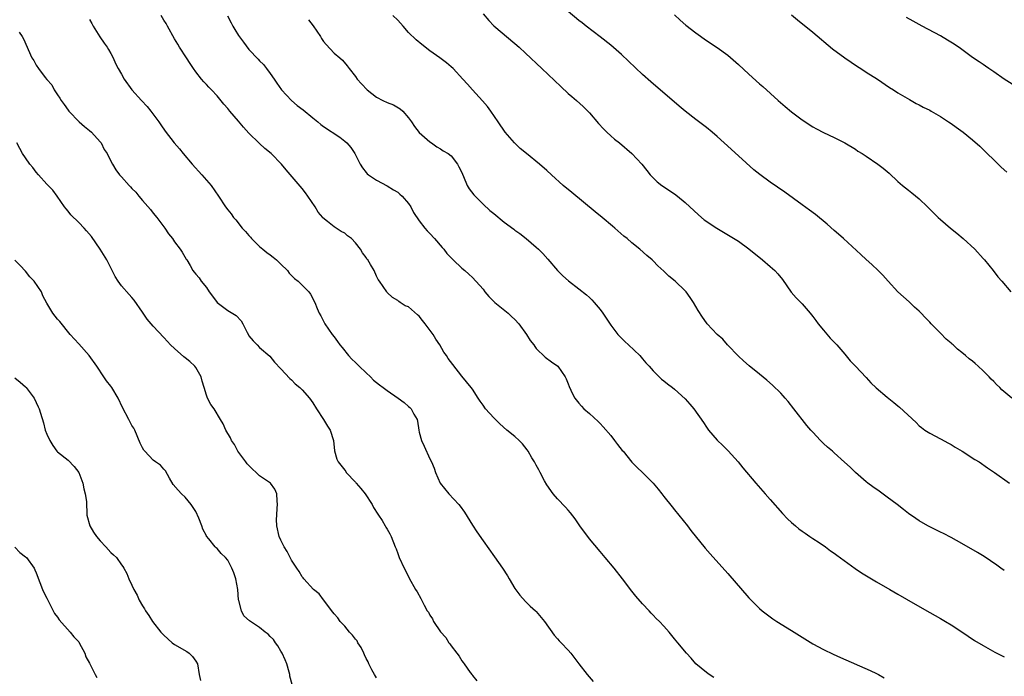
# Model space of a CAD drawing. Units: inches. Extents: x 2577000 to 2580000, y 1545000 to 1548000.
# Drawn here: x 2578350 to 2578535, y 1546209 to 1546332 of the extents above; entities that cross this region are included whole.
import ezdxf

# ---------------------------------------------------------------- set-up
doc = ezdxf.new("R2010")
doc.units = ezdxf.units.IN
doc.header["$MEASUREMENT"] = 0
doc.layers.add('LD25771545_10ft', color=141, linetype='Continuous')

msp = doc.modelspace()

# ---------------------------------------------------------------- linework, layer by layer
at = {"layer": 'LD25771545_10ft'}
for points, elevation in [([(2578536.41, 1546261), (2578534.56, 1546262.56), (2578534.14, 1546263), (2578533.55, 1546263.55), (2578533, 1546264.13), (2578532.56, 1546264.55), (2578532.16, 1546265), (2578531, 1546266.13), (2578530.07, 1546267), (2578529.49, 1546267.49), (2578529, 1546267.93), (2578528.38, 1546268.38), (2578527.73, 1546269), (2578527, 1546269.61), (2578526.19, 1546270.19), (2578525.38, 1546271), (2578525.17, 1546271.17), (2578525, 1546271.35), (2578524.08, 1546272.08), (2578523, 1546273.24), (2578521.28, 1546275), (2578521, 1546275.3), (2578520.15, 1546276.15), (2578519.36, 1546277), (2578519, 1546277.36), (2578518.14, 1546278.14), (2578517.11, 1546279.11), (2578516.04, 1546280.04), (2578515, 1546281), (2578513.15, 1546283), (2578512.14, 1546284.14), (2578511.28, 1546285), (2578510.12, 1546286.12), (2578509, 1546287.06), (2578508.01, 1546288.01), (2578504.75, 1546291), (2578503.83, 1546291.83), (2578503, 1546292.54), (2578501.72, 1546293.72), (2578499.53, 1546295.53), (2578498.37, 1546296.37), (2578497, 1546297.34), (2578493.73, 1546299.73), (2578491, 1546301.6), (2578489.04, 1546303.04), (2578487.94, 1546303.94), (2578485, 1546306.58), (2578482.36, 1546309), (2578481, 1546310.22), (2578480.1, 1546311), (2578479, 1546311.89), (2578477, 1546313.41), (2578475, 1546314.98), (2578473.9, 1546315.9), (2578468.52, 1546320.52), (2578467, 1546321.88), (2578463, 1546325.65), (2578461, 1546327.41), (2578459, 1546328.99), (2578456.36, 1546331), (2578455.61, 1546331.61), (2578455, 1546332.06), (2578453, 1546333.71)], 7700), ([(2578363, 1546332.22), (2578363.46, 1546331.46), (2578363.71, 1546331), (2578364.96, 1546328.96), (2578365.75, 1546327.75), (2578366.33, 1546327), (2578366.56, 1546326.56), (2578367, 1546325.84), (2578367.45, 1546325), (2578367.93, 1546323.93), (2578368.38, 1546323), (2578369, 1546321.97), (2578369.54, 1546321), (2578370.98, 1546319), (2578372.76, 1546317), (2578373.85, 1546315.85), (2578374.55, 1546315), (2578376.03, 1546313), (2578376.41, 1546312.41), (2578377.22, 1546311.22), (2578378.94, 1546309), (2578379.92, 1546307.92), (2578380.63, 1546307), (2578382.34, 1546305), (2578384.16, 1546303), (2578385.91, 1546301), (2578387.28, 1546299), (2578388.59, 1546297), (2578389, 1546296.42), (2578389.65, 1546295.65), (2578390.09, 1546295), (2578390.52, 1546294.52), (2578391.7, 1546293), (2578392.35, 1546292.35), (2578393, 1546291.57), (2578393.28, 1546291.28), (2578393.48, 1546291), (2578395, 1546289.54), (2578395.61, 1546289), (2578396.37, 1546288.37), (2578397, 1546287.93), (2578397.53, 1546287.53), (2578398.19, 1546287), (2578399, 1546286.22), (2578400.21, 1546285), (2578400.53, 1546284.53), (2578401, 1546284.09), (2578401.53, 1546283.53), (2578402.27, 1546283), (2578404.28, 1546281), (2578404.56, 1546280.56), (2578405.37, 1546279), (2578405.84, 1546277.84), (2578406.21, 1546277), (2578406.49, 1546276.49), (2578407.27, 1546275), (2578408.63, 1546273), (2578409, 1546272.55), (2578409.65, 1546271.65), (2578410.1, 1546271), (2578410.5, 1546270.5), (2578411.71, 1546269), (2578412.34, 1546268.34), (2578413, 1546267.69), (2578413.36, 1546267.36), (2578413.7, 1546267), (2578415, 1546265.76), (2578415.85, 1546265), (2578416.41, 1546264.41), (2578417, 1546263.96), (2578417.52, 1546263.52), (2578418.23, 1546263), (2578419, 1546262.43), (2578421.03, 1546261), (2578422.16, 1546260.16), (2578423, 1546259.43), (2578423.25, 1546259.25), (2578423.5, 1546259), (2578424, 1546258), (2578424.59, 1546257), (2578424.69, 1546256.69), (2578424.91, 1546255), (2578425, 1546254.58), (2578425.44, 1546253), (2578425.95, 1546251.95), (2578427, 1546249.61), (2578427.3, 1546249), (2578427.81, 1546247.81), (2578428.06, 1546247), (2578428.97, 1546245), (2578430.59, 1546243), (2578432.42, 1546241), (2578432.68, 1546240.68), (2578433.52, 1546239.52), (2578435, 1546237.1), (2578435.83, 1546235.83), (2578437, 1546234.14), (2578439.15, 1546231.15), (2578440.63, 1546229), (2578441.57, 1546227.57), (2578441.9, 1546227), (2578443, 1546225.18), (2578443.91, 1546223.91), (2578445, 1546222.73), (2578445.88, 1546221.88), (2578446.87, 1546221), (2578447, 1546220.86), (2578448.56, 1546219), (2578450.39, 1546216.39), (2578451, 1546215.75), (2578451.33, 1546215.33), (2578451.68, 1546215), (2578453, 1546213.61), (2578453.51, 1546213), (2578455, 1546211), (2578456.59, 1546209), (2578457.72, 1546207.72)], 7760), ([(2578480.42, 1546208.42), (2578479.5, 1546209), (2578479, 1546209.38), (2578477.03, 1546211.03), (2578476.11, 1546212.11), (2578475.22, 1546213), (2578473.6, 1546215), (2578473.32, 1546215.32), (2578473, 1546215.75), (2578472, 1546217), (2578471, 1546218.12), (2578470.2, 1546219), (2578469.56, 1546219.56), (2578469, 1546220.19), (2578468.58, 1546220.58), (2578468.22, 1546221), (2578467, 1546222.28), (2578465.73, 1546223.73), (2578465, 1546224.71), (2578463.24, 1546227), (2578461.65, 1546229), (2578459.98, 1546231), (2578459, 1546232.12), (2578457, 1546234.53), (2578455.2, 1546237), (2578454.31, 1546238.31), (2578453.44, 1546239.44), (2578453, 1546239.92), (2578452.51, 1546240.51), (2578451, 1546242.04), (2578450.21, 1546243), (2578449, 1546244.67), (2578448.57, 1546245.43), (2578447.75, 1546247), (2578447.51, 1546247.51), (2578447, 1546248.36), (2578446.68, 1546249), (2578446.2, 1546249.8), (2578445.51, 1546251), (2578445.3, 1546251.3), (2578444.41, 1546252.41), (2578443.82, 1546253), (2578443, 1546253.79), (2578441.49, 1546255), (2578440.16, 1546256.16), (2578439, 1546257.28), (2578437.46, 1546259), (2578437, 1546259.65), (2578436.46, 1546260.46), (2578436.08, 1546261), (2578435, 1546262.7), (2578434.78, 1546263), (2578433, 1546265.16), (2578431.3, 1546267.3), (2578430.46, 1546268.46), (2578430.16, 1546269), (2578429.65, 1546269.65), (2578428.88, 1546271), (2578428.11, 1546272.11), (2578427.62, 1546273), (2578426.13, 1546275), (2578425.61, 1546275.61), (2578425, 1546276.39), (2578424.65, 1546276.65), (2578423, 1546278.15), (2578422.37, 1546278.37), (2578421.45, 1546279), (2578421.16, 1546279.16), (2578421, 1546279.34), (2578419.95, 1546279.95), (2578419, 1546280.9), (2578418.92, 1546281), (2578417.56, 1546283), (2578417.3, 1546283.3), (2578417, 1546283.93), (2578416.52, 1546285), (2578415.87, 1546286.13), (2578415.33, 1546287), (2578415.17, 1546287.17), (2578415, 1546287.46), (2578414.33, 1546288.33), (2578413.95, 1546289), (2578413, 1546290.23), (2578412.25, 1546291), (2578411.54, 1546291.54), (2578411, 1546292), (2578410.33, 1546292.33), (2578409.37, 1546293), (2578409, 1546293.22), (2578407.75, 1546294.25), (2578406.91, 1546294.91), (2578406.86, 1546295), (2578406, 1546296), (2578405.41, 1546297), (2578404.07, 1546299), (2578403.62, 1546299.62), (2578403, 1546300.41), (2578399.96, 1546303.96), (2578399.08, 1546305), (2578397.15, 1546307), (2578395.97, 1546307.98), (2578395, 1546308.88), (2578394.93, 1546308.93), (2578393, 1546310.85), (2578391.94, 1546311.94), (2578391, 1546313.13), (2578389.38, 1546315), (2578389, 1546315.47), (2578388.27, 1546316.27), (2578387, 1546317.87), (2578385.93, 1546319), (2578385.47, 1546319.47), (2578385, 1546319.99), (2578384.49, 1546320.49), (2578384.04, 1546321), (2578383, 1546322.37), (2578382.54, 1546323), (2578381.95, 1546323.95), (2578381.24, 1546325), (2578379.95, 1546327), (2578379.61, 1546327.61), (2578379, 1546328.61), (2578377.68, 1546331), (2578377.45, 1546331.45), (2578377, 1546332.09), (2578376.5, 1546333)], 7750), ([(2578388.93, 1546332.93), (2578389.62, 1546331.62), (2578389.98, 1546331), (2578390.33, 1546330.33), (2578391, 1546329.23), (2578391.94, 1546327.94), (2578393, 1546326.58), (2578394.74, 1546324.74), (2578395, 1546324.43), (2578395.73, 1546323.73), (2578396.26, 1546323), (2578397, 1546322.07), (2578397.71, 1546321), (2578398.26, 1546320.26), (2578399.09, 1546319), (2578400.97, 1546316.97), (2578402.07, 1546316.07), (2578403.21, 1546315.21), (2578405, 1546313.73), (2578405.94, 1546313), (2578406.5, 1546312.5), (2578407, 1546312.11), (2578410.08, 1546310.08), (2578411, 1546309.36), (2578411.42, 1546309), (2578412.16, 1546308.16), (2578412.88, 1546307), (2578413.93, 1546305), (2578414.34, 1546304.34), (2578415, 1546303.45), (2578415.21, 1546303.21), (2578415.47, 1546303), (2578417, 1546301.97), (2578419, 1546300.93), (2578420.16, 1546300.16), (2578421, 1546299.73), (2578421.37, 1546299.37), (2578421.81, 1546299), (2578423, 1546297.64), (2578423.42, 1546297), (2578423.94, 1546295.94), (2578425, 1546294.35), (2578426.03, 1546293), (2578426.48, 1546292.48), (2578427, 1546291.95), (2578427.88, 1546291), (2578429.31, 1546289.31), (2578429.6, 1546289), (2578430.21, 1546288.21), (2578431.18, 1546287.18), (2578431.4, 1546287), (2578433, 1546285.47), (2578433.59, 1546285), (2578434.35, 1546284.35), (2578435, 1546283.7), (2578437, 1546281.49), (2578437.36, 1546281), (2578438.12, 1546280.12), (2578439.2, 1546279), (2578441.7, 1546277), (2578442.36, 1546276.36), (2578443, 1546275.78), (2578443.72, 1546275), (2578445.17, 1546273), (2578445.86, 1546271.86), (2578446.52, 1546271), (2578446.71, 1546270.71), (2578447, 1546270.36), (2578448.71, 1546268.71), (2578449.84, 1546267.84), (2578451.04, 1546267), (2578452.45, 1546265), (2578452.64, 1546264.64), (2578453, 1546263.68), (2578453.18, 1546263.18), (2578453.81, 1546261.81), (2578454.25, 1546261), (2578455, 1546260.06), (2578455.49, 1546259.49), (2578455.98, 1546259), (2578457, 1546258.13), (2578458.63, 1546256.63), (2578459, 1546256.25), (2578459.59, 1546255.59), (2578461, 1546253.94), (2578461.74, 1546253), (2578462.26, 1546252.26), (2578463.16, 1546251.16), (2578463.32, 1546251), (2578465, 1546248.97), (2578465.95, 1546247.95), (2578467, 1546246.99), (2578469, 1546244.98), (2578469.9, 1546243.9), (2578470.59, 1546243), (2578471, 1546242.51), (2578472.54, 1546240.54), (2578473, 1546240), (2578473.82, 1546239), (2578475.41, 1546237), (2578476.07, 1546236.07), (2578478.76, 1546232.76), (2578479.69, 1546231.69), (2578483, 1546228.02), (2578487, 1546223.44), (2578487.42, 1546223), (2578489, 1546221.43), (2578489.49, 1546221), (2578491, 1546219.86), (2578491.51, 1546219.51), (2578492.25, 1546219), (2578495, 1546217.31), (2578497, 1546216.04), (2578499, 1546214.8), (2578501, 1546213.69), (2578502.81, 1546212.81), (2578504.19, 1546212.19), (2578509.79, 1546209.79), (2578511, 1546209.19), (2578511.35, 1546209), (2578512.39, 1546208.39)], 7740), ([(2578404.19, 1546332.19), (2578405.05, 1546331.05), (2578406.44, 1546329), (2578406.65, 1546328.65), (2578407, 1546328.1), (2578407.52, 1546327.52), (2578409, 1546325.91), (2578410.08, 1546325), (2578410.55, 1546324.55), (2578411.48, 1546323.48), (2578411.82, 1546323), (2578413, 1546321.5), (2578413.34, 1546321), (2578414.13, 1546320.13), (2578415.19, 1546319), (2578417, 1546317.62), (2578418.17, 1546317), (2578419, 1546316.63), (2578420.18, 1546316.18), (2578421.44, 1546315.44), (2578421.92, 1546315), (2578423, 1546313.7), (2578423.55, 1546313), (2578424.12, 1546312.12), (2578425, 1546310.96), (2578427, 1546309.23), (2578427.34, 1546309), (2578428.29, 1546308.29), (2578429, 1546307.92), (2578429.5, 1546307.5), (2578430.42, 1546307), (2578431, 1546306.59), (2578432.19, 1546305), (2578432.48, 1546304.48), (2578433, 1546303.42), (2578433.11, 1546303.11), (2578433.31, 1546302.69), (2578434.04, 1546301), (2578434.4, 1546300.4), (2578435.26, 1546299.26), (2578435.49, 1546299), (2578437, 1546297.46), (2578438.29, 1546296.29), (2578439, 1546295.7), (2578441, 1546294.12), (2578442.79, 1546292.79), (2578443, 1546292.62), (2578443.94, 1546291.94), (2578445.11, 1546291), (2578447, 1546289.42), (2578447.44, 1546289), (2578448.23, 1546288.23), (2578449.17, 1546287.17), (2578451, 1546285.02), (2578452.01, 1546284.01), (2578453.05, 1546283.05), (2578455, 1546281.57), (2578456.43, 1546280.43), (2578457, 1546279.91), (2578457.46, 1546279.46), (2578457.88, 1546279), (2578459, 1546277.68), (2578459.5, 1546277), (2578461, 1546274.74), (2578462.35, 1546273), (2578462.64, 1546272.64), (2578463.64, 1546271.64), (2578464.35, 1546271), (2578466.47, 1546269), (2578467, 1546268.4), (2578467.63, 1546267.63), (2578468.24, 1546267), (2578469, 1546266.13), (2578470.58, 1546264.58), (2578471, 1546264.26), (2578471.66, 1546263.66), (2578472.59, 1546263), (2578473, 1546262.67), (2578475, 1546260.89), (2578475.88, 1546259.88), (2578476.61, 1546259), (2578478.42, 1546256.42), (2578479, 1546255.54), (2578479.39, 1546255), (2578481, 1546253.09), (2578482.07, 1546252.07), (2578483.06, 1546251.06), (2578484.97, 1546249), (2578485.87, 1546247.87), (2578488.26, 1546245), (2578490.03, 1546243), (2578491, 1546241.95), (2578493.32, 1546239.32), (2578494.27, 1546238.27), (2578495, 1546237.6), (2578495.72, 1546237), (2578496.4, 1546236.4), (2578497, 1546235.98), (2578497.57, 1546235.57), (2578498.45, 1546235), (2578499, 1546234.61), (2578500.18, 1546233.82), (2578501.36, 1546233), (2578502.3, 1546232.3), (2578503, 1546231.85), (2578503.49, 1546231.49), (2578506.96, 1546228.96), (2578508.15, 1546228.15), (2578509.39, 1546227.39), (2578511, 1546226.44), (2578513.49, 1546225), (2578515, 1546224.1), (2578518.24, 1546222.24), (2578521, 1546220.7), (2578523, 1546219.55), (2578523.93, 1546219), (2578525, 1546218.34), (2578527, 1546217.06), (2578529.42, 1546215.42), (2578531, 1546214.44), (2578533.21, 1546213.21), (2578535, 1546212.32)], 7730), ([(2578535, 1546228.57), (2578534.36, 1546229), (2578533.58, 1546229.58), (2578531.19, 1546231.19), (2578529.96, 1546231.96), (2578527, 1546233.66), (2578525, 1546234.78), (2578523.54, 1546235.54), (2578523, 1546235.8), (2578520.6, 1546237), (2578519, 1546237.92), (2578518.34, 1546238.34), (2578517, 1546239.32), (2578516.07, 1546240.07), (2578514.88, 1546241), (2578513, 1546242.4), (2578511.49, 1546243.49), (2578510.31, 1546244.3), (2578509.36, 1546245), (2578509, 1546245.28), (2578507, 1546247), (2578506.01, 1546248.01), (2578504.98, 1546248.98), (2578503, 1546250.74), (2578502.68, 1546251), (2578501.78, 1546251.78), (2578501, 1546252.48), (2578500.47, 1546253), (2578499, 1546254.57), (2578498.64, 1546255), (2578497.86, 1546255.86), (2578495.46, 1546259), (2578494.37, 1546260.37), (2578493.83, 1546261), (2578493.45, 1546261.45), (2578493, 1546261.92), (2578491.45, 1546263.45), (2578490.38, 1546264.38), (2578489, 1546265.5), (2578487.05, 1546267.05), (2578485.99, 1546267.99), (2578485, 1546268.89), (2578482.98, 1546271), (2578482.08, 1546272.08), (2578481.02, 1546273), (2578479.14, 1546275), (2578479, 1546275.17), (2578478.26, 1546276.26), (2578477.46, 1546277.46), (2578477, 1546278.23), (2578476.57, 1546279), (2578475.94, 1546279.94), (2578475.18, 1546281), (2578475, 1546281.18), (2578473.13, 1546283), (2578471.95, 1546283.95), (2578471, 1546284.9), (2578469.89, 1546285.89), (2578469, 1546286.8), (2578468.79, 1546287), (2578467.81, 1546287.81), (2578466.47, 1546289), (2578465, 1546290.22), (2578464.1, 1546291), (2578463.49, 1546291.49), (2578461.77, 1546293), (2578461.34, 1546293.34), (2578459.37, 1546295), (2578458.06, 1546296.06), (2578453.7, 1546299.7), (2578452.09, 1546301), (2578449.85, 1546303), (2578449, 1546303.8), (2578447.63, 1546305), (2578445.16, 1546307), (2578443.98, 1546307.98), (2578442.91, 1546309), (2578441.18, 1546311), (2578439.82, 1546313), (2578438.44, 1546315), (2578437.84, 1546315.84), (2578436.91, 1546316.91), (2578435, 1546319.01), (2578434.07, 1546320.07), (2578433.19, 1546321), (2578431.37, 1546323), (2578431, 1546323.35), (2578430.1, 1546324.1), (2578428.89, 1546325), (2578427, 1546326.33), (2578425.49, 1546327.49), (2578424.4, 1546328.4), (2578423, 1546329.8), (2578421.96, 1546331), (2578421, 1546332.07), (2578420.05, 1546333)], 7720), ([(2578437, 1546333.28), (2578438.06, 1546332.06), (2578439.06, 1546331.06), (2578443, 1546327.71), (2578443.79, 1546327), (2578445, 1546325.89), (2578448.07, 1546323), (2578451.61, 1546319.61), (2578453, 1546318.32), (2578453.71, 1546317.71), (2578454.56, 1546317), (2578455.84, 1546315.84), (2578456.68, 1546315), (2578457, 1546314.66), (2578458.68, 1546312.68), (2578459.64, 1546311.64), (2578460.29, 1546311), (2578461, 1546310.34), (2578461.73, 1546309.73), (2578462.63, 1546309), (2578464.99, 1546307), (2578466.87, 1546305), (2578467.8, 1546303.8), (2578468.45, 1546303), (2578469, 1546302.43), (2578469.71, 1546301.71), (2578470.59, 1546301), (2578473, 1546299.4), (2578473.55, 1546299), (2578475, 1546297.82), (2578477.48, 1546295.48), (2578478.56, 1546294.56), (2578480.96, 1546292.96), (2578483.48, 1546291.48), (2578485, 1546290.51), (2578487, 1546289.07), (2578489.57, 1546287), (2578491, 1546285.77), (2578491.84, 1546285), (2578492.4, 1546284.4), (2578493.29, 1546283.29), (2578494.95, 1546280.95), (2578495.89, 1546279.89), (2578497, 1546278.71), (2578498.5, 1546277), (2578499, 1546276.37), (2578499.59, 1546275.59), (2578500.01, 1546275), (2578501, 1546273.77), (2578502.29, 1546272.29), (2578503.5, 1546271), (2578505, 1546269.29), (2578506.03, 1546268.03), (2578507, 1546266.99), (2578509, 1546264.89), (2578509.9, 1546263.9), (2578510.93, 1546262.93), (2578513, 1546261.15), (2578514.2, 1546260.2), (2578515, 1546259.52), (2578515.29, 1546259.29), (2578518.4, 1546256.4), (2578519, 1546255.81), (2578519.45, 1546255.45), (2578520.07, 1546255), (2578521, 1546254.38), (2578523, 1546253.35), (2578524.53, 1546252.53), (2578525, 1546252.27), (2578525.77, 1546251.77), (2578527.07, 1546251), (2578529.47, 1546249.47), (2578530.25, 1546249), (2578531.87, 1546247.87), (2578533.17, 1546247), (2578535.96, 1546245)], 7710), ([(2578473, 1546333.12), (2578474.09, 1546332.09), (2578475.15, 1546331.15), (2578477, 1546329.7), (2578479, 1546328.3), (2578481, 1546326.97), (2578483, 1546325.5), (2578485, 1546323.76), (2578487, 1546321.92), (2578489, 1546320.13), (2578489.61, 1546319.61), (2578492.48, 1546317), (2578493.83, 1546315.83), (2578495, 1546314.87), (2578497, 1546313.38), (2578499, 1546312.05), (2578499.67, 1546311.67), (2578501, 1546310.95), (2578503, 1546310), (2578505, 1546309.01), (2578507, 1546307.82), (2578507.48, 1546307.48), (2578508.26, 1546307), (2578509, 1546306.51), (2578511.24, 1546305), (2578512.25, 1546304.25), (2578513, 1546303.62), (2578513.34, 1546303.34), (2578515, 1546301.77), (2578515.88, 1546301), (2578517, 1546300.09), (2578517.63, 1546299.63), (2578519, 1546298.48), (2578520.55, 1546297), (2578522.58, 1546295), (2578523, 1546294.61), (2578524.89, 1546293), (2578526.05, 1546292.05), (2578527.28, 1546291), (2578529.43, 1546289), (2578531, 1546287.27), (2578531.27, 1546287), (2578532.92, 1546285), (2578533.81, 1546283.81), (2578534.52, 1546283), (2578536.21, 1546281)], 7690), ([(2578495, 1546333.1), (2578496.14, 1546332.14), (2578499, 1546329.83), (2578502.7, 1546326.7), (2578505, 1546325), (2578506.18, 1546324.18), (2578507.39, 1546323.39), (2578508.01, 1546323), (2578509, 1546322.33), (2578511.13, 1546321), (2578513.44, 1546319.44), (2578514.16, 1546319), (2578515, 1546318.44), (2578516.3, 1546317.7), (2578517.17, 1546317.17), (2578517.5, 1546317), (2578518.45, 1546316.45), (2578519, 1546316.2), (2578519.73, 1546315.73), (2578521, 1546315.14), (2578521.26, 1546315), (2578523, 1546313.96), (2578524.53, 1546313), (2578525, 1546312.67), (2578525.94, 1546311.94), (2578527.26, 1546311), (2578529, 1546309.56), (2578530.37, 1546308.37), (2578531, 1546307.78), (2578531.78, 1546307), (2578533, 1546305.83), (2578533.84, 1546305), (2578534.44, 1546304.44), (2578535.5, 1546303.5)], 7680), ([(2578537, 1546319.75), (2578534.96, 1546321), (2578533, 1546322.39), (2578532.1, 1546323), (2578531.47, 1546323.47), (2578531, 1546323.77), (2578530.28, 1546324.28), (2578529, 1546325.09), (2578526.75, 1546326.75), (2578525.57, 1546327.57), (2578524.35, 1546328.35), (2578523, 1546329.13), (2578519.57, 1546331), (2578517.88, 1546331.88), (2578516.61, 1546332.61)], 7670), ([(2578349.81, 1546329.81), (2578350.34, 1546329), (2578350.58, 1546328.58), (2578352.2, 1546325), (2578352.52, 1546324.52), (2578353, 1546323.64), (2578353.42, 1546323), (2578354.7, 1546321.29), (2578355, 1546320.93), (2578355.92, 1546319.92), (2578356.38, 1546319), (2578357, 1546318.04), (2578357.44, 1546317.44), (2578357.69, 1546317), (2578358.24, 1546316.24), (2578359, 1546315.15), (2578359.12, 1546315), (2578361.08, 1546313), (2578362.08, 1546312.08), (2578363, 1546311.35), (2578363.38, 1546311), (2578365, 1546309.23), (2578365.19, 1546309), (2578365.79, 1546307.79), (2578366.32, 1546307), (2578367, 1546305.6), (2578367.32, 1546305), (2578367.95, 1546303.95), (2578368.65, 1546303), (2578369, 1546302.63), (2578370.44, 1546301), (2578370.74, 1546300.74), (2578371, 1546300.45), (2578371.72, 1546299.72), (2578372.3, 1546299), (2578373, 1546298.18), (2578374.48, 1546296.48), (2578375, 1546295.81), (2578375.68, 1546295), (2578377.15, 1546293), (2578377.89, 1546291.89), (2578378.61, 1546291), (2578379, 1546290.43), (2578380.08, 1546289), (2578380.43, 1546288.43), (2578381.17, 1546287.17), (2578381.29, 1546287), (2578381.95, 1546285.95), (2578382.46, 1546285), (2578382.72, 1546284.72), (2578383, 1546284.33), (2578383.63, 1546283.63), (2578383.99, 1546283), (2578385, 1546281.79), (2578385.53, 1546281), (2578386.15, 1546280.15), (2578387, 1546279), (2578389, 1546277.5), (2578389.32, 1546277.32), (2578390.56, 1546276.56), (2578391.55, 1546275.55), (2578391.87, 1546275), (2578392.66, 1546273.34), (2578392.89, 1546272.89), (2578393, 1546272.73), (2578393.78, 1546271.78), (2578394.51, 1546271), (2578395, 1546270.53), (2578396.91, 1546268.91), (2578397.77, 1546267.77), (2578399, 1546266.5), (2578400.67, 1546264.67), (2578401, 1546264.46), (2578401.68, 1546263.68), (2578402.57, 1546263), (2578403, 1546262.57), (2578404.4, 1546261), (2578405, 1546260.12), (2578405.71, 1546259), (2578407.03, 1546257), (2578407.74, 1546255.74), (2578408.27, 1546255), (2578408.9, 1546253), (2578409.07, 1546251.07), (2578409.54, 1546249.54), (2578409.76, 1546249), (2578411, 1546247.43), (2578411.18, 1546247.18), (2578411.29, 1546247), (2578413, 1546245.19), (2578413.09, 1546245.09), (2578413.15, 1546245), (2578414.01, 1546244.01), (2578414.82, 1546243), (2578416.17, 1546241), (2578416.42, 1546240.42), (2578417.2, 1546239.2), (2578417.36, 1546239), (2578418.05, 1546237.95), (2578418.63, 1546237), (2578418.75, 1546236.75), (2578419, 1546236.34), (2578419.48, 1546235.48), (2578419.72, 1546235), (2578420.5, 1546233), (2578420.66, 1546232.66), (2578421, 1546231.78), (2578421.19, 1546231.19), (2578421.26, 1546231), (2578422.18, 1546229), (2578422.47, 1546228.47), (2578423.11, 1546227.11), (2578424.32, 1546225), (2578424.59, 1546224.59), (2578425.32, 1546223.32), (2578425.95, 1546222.05), (2578426.52, 1546221), (2578426.73, 1546220.73), (2578427, 1546220.18), (2578427.47, 1546219.47), (2578427.69, 1546219), (2578429, 1546217.02), (2578429.99, 1546215.99), (2578430.58, 1546215), (2578430.77, 1546214.77), (2578431, 1546214.4), (2578432.06, 1546213), (2578432.49, 1546212.49), (2578433, 1546211.6), (2578433.28, 1546211.28), (2578433.45, 1546211), (2578434.59, 1546209.41), (2578434.95, 1546208.95), (2578435, 1546208.85), (2578435.85, 1546207.85)], 7770), ([(2578417, 1546208.37), (2578416.59, 1546209), (2578416.11, 1546209.89), (2578415.54, 1546211), (2578415.39, 1546211.39), (2578415, 1546212.01), (2578414.72, 1546212.72), (2578414.58, 1546213), (2578414.11, 1546214.11), (2578413.47, 1546215), (2578413.32, 1546215.32), (2578413, 1546215.65), (2578412.43, 1546216.43), (2578411.91, 1546217), (2578411, 1546218.13), (2578410.16, 1546219), (2578409.68, 1546219.68), (2578409, 1546220.42), (2578408.76, 1546220.76), (2578407, 1546223.05), (2578406.18, 1546224.18), (2578405.14, 1546225), (2578403.3, 1546227), (2578403.18, 1546227.18), (2578403, 1546227.39), (2578402.41, 1546228.41), (2578401.99, 1546229), (2578401, 1546230.55), (2578400.74, 1546231), (2578400.17, 1546232.17), (2578399.62, 1546233), (2578399, 1546234.28), (2578398.67, 1546235), (2578398.22, 1546237), (2578398.19, 1546238.19), (2578398.22, 1546239), (2578398.31, 1546240.31), (2578398.38, 1546241), (2578398.31, 1546241.69), (2578398.26, 1546243), (2578397.87, 1546243.87), (2578397.07, 1546245), (2578395, 1546246.4), (2578394.36, 1546247), (2578393.63, 1546247.63), (2578392.67, 1546248.67), (2578392.4, 1546249), (2578390.91, 1546251), (2578390.26, 1546252.26), (2578389.72, 1546253), (2578389.54, 1546253.54), (2578388.66, 1546255), (2578388.15, 1546256.15), (2578387.62, 1546257), (2578386.43, 1546259), (2578385.81, 1546259.81), (2578385.22, 1546261), (2578385, 1546261.55), (2578384.58, 1546263), (2578384.17, 1546264.17), (2578383.98, 1546265), (2578383, 1546266.75), (2578382.82, 1546267), (2578381.86, 1546267.86), (2578381, 1546268.6), (2578380.77, 1546268.77), (2578379, 1546270.31), (2578378.25, 1546271), (2578377.65, 1546271.65), (2578377, 1546272.43), (2578375, 1546274.53), (2578373.88, 1546275.88), (2578373, 1546277.17), (2578371.4, 1546279.4), (2578371, 1546279.9), (2578370.47, 1546280.47), (2578369, 1546282.15), (2578368.4, 1546283), (2578367.85, 1546283.85), (2578366.25, 1546287), (2578365.05, 1546289), (2578363.38, 1546291.38), (2578362.47, 1546292.47), (2578362.04, 1546293), (2578361, 1546294.04), (2578359.51, 1546295.51), (2578359, 1546296.18), (2578358.6, 1546296.6), (2578358.34, 1546297), (2578356.94, 1546299), (2578356.09, 1546300.09), (2578355, 1546301.26), (2578353.45, 1546303), (2578353, 1546303.52), (2578352.37, 1546304.37), (2578351.81, 1546305), (2578351, 1546306.21), (2578350.42, 1546307), (2578349.94, 1546307.94), (2578349.33, 1546309)], 7780), ([(2578401.12, 1546207.12), (2578400.7, 1546208.7), (2578400.66, 1546209), (2578400.56, 1546209.44), (2578400.09, 1546211), (2578399.77, 1546211.77), (2578399.23, 1546213), (2578399, 1546213.43), (2578398.41, 1546214.41), (2578397.96, 1546215), (2578397.59, 1546215.59), (2578397, 1546216.16), (2578396.59, 1546216.59), (2578396.05, 1546217), (2578395, 1546217.83), (2578393.08, 1546219.08), (2578392.06, 1546220.06), (2578391.56, 1546221), (2578391.08, 1546222.92), (2578391.04, 1546223.04), (2578390.87, 1546225), (2578390.55, 1546227), (2578390.14, 1546228.14), (2578389.8, 1546229), (2578389.5, 1546229.5), (2578389, 1546230.53), (2578388.59, 1546231), (2578387.75, 1546231.75), (2578387, 1546232.7), (2578386.82, 1546232.82), (2578386.66, 1546233), (2578385.45, 1546234.55), (2578385.03, 1546235.03), (2578385, 1546235.11), (2578384.33, 1546236.33), (2578384.16, 1546237), (2578383.58, 1546238.42), (2578383, 1546239.68), (2578382.12, 1546241), (2578381, 1546242.34), (2578380.32, 1546243), (2578379.67, 1546243.67), (2578378.76, 1546244.76), (2578378.04, 1546245.96), (2578377.32, 1546247.32), (2578377, 1546247.63), (2578376.37, 1546248.37), (2578375.42, 1546249), (2578375, 1546249.33), (2578373.39, 1546251), (2578373.23, 1546251.23), (2578373, 1546251.65), (2578372.54, 1546252.54), (2578371.51, 1546255), (2578371.33, 1546255.33), (2578371, 1546255.86), (2578370.61, 1546256.61), (2578370.42, 1546257), (2578369.22, 1546259.22), (2578368.4, 1546261), (2578367.21, 1546263), (2578367, 1546263.28), (2578366.23, 1546264.23), (2578365.7, 1546265), (2578364.37, 1546267), (2578362.95, 1546269), (2578361, 1546271.23), (2578359.38, 1546273), (2578357.41, 1546275.41), (2578357, 1546275.86), (2578356.11, 1546277), (2578355, 1546278.88), (2578354.27, 1546280.27), (2578353.98, 1546281), (2578352.61, 1546283), (2578351.82, 1546283.82), (2578351, 1546284.9), (2578349.96, 1546285.96), (2578349, 1546286.98)], 7790), ([(2578349, 1546264.82), (2578349.99, 1546263.99), (2578351, 1546263.11), (2578351.1, 1546263), (2578352.58, 1546261), (2578353, 1546260.17), (2578353.36, 1546259.36), (2578353.56, 1546259), (2578353.83, 1546258.17), (2578354.36, 1546256.36), (2578354.71, 1546255), (2578355, 1546254.22), (2578355.55, 1546253), (2578356.12, 1546252.12), (2578356.89, 1546251), (2578357, 1546250.88), (2578359, 1546249.35), (2578360.11, 1546248.11), (2578361.01, 1546247), (2578361.74, 1546245), (2578361.93, 1546243.93), (2578362.23, 1546243), (2578362.44, 1546241.56), (2578362.53, 1546239), (2578363.06, 1546237), (2578363.79, 1546235.79), (2578364.32, 1546235), (2578365, 1546234.16), (2578366.11, 1546233), (2578367, 1546231.94), (2578367.53, 1546231.53), (2578368.1, 1546231), (2578369, 1546229.66), (2578369.3, 1546229.3), (2578369.45, 1546229), (2578370.03, 1546228.03), (2578370.39, 1546227), (2578371, 1546225.82), (2578371.34, 1546225), (2578371.95, 1546223.95), (2578372.35, 1546223), (2578373, 1546221.92), (2578373.36, 1546221.36), (2578373.53, 1546221), (2578374.14, 1546220.14), (2578374.84, 1546219), (2578376.4, 1546217), (2578377, 1546216.39), (2578378.56, 1546215), (2578379, 1546214.68), (2578381.31, 1546213.31), (2578381.74, 1546213), (2578382.4, 1546212.4), (2578383, 1546211.51), (2578383.31, 1546211), (2578383.64, 1546209), (2578383.89, 1546207.89)], 7800), ([(2578348.99, 1546232.99), (2578349.94, 1546231.94), (2578351, 1546231.14), (2578351.16, 1546231), (2578352.59, 1546229), (2578352.73, 1546228.73), (2578353, 1546228.16), (2578353.66, 1546226.34), (2578354.2, 1546225), (2578354.45, 1546224.45), (2578355, 1546223.36), (2578355.16, 1546223), (2578355.37, 1546222.63), (2578356.46, 1546220.46), (2578357, 1546219.79), (2578357.29, 1546219.29), (2578359.36, 1546217), (2578360.07, 1546216.07), (2578361, 1546215.13), (2578361.09, 1546215), (2578362.14, 1546213), (2578362.34, 1546212.34), (2578363, 1546211.17), (2578363.05, 1546211.05), (2578363.1, 1546211), (2578363.22, 1546210.78), (2578364.1, 1546209), (2578364.42, 1546208.42)], 7810)]:
    msp.add_lwpolyline(points, dxfattribs=dict(at, elevation=elevation))

doc.saveas('drawing.dxf')
